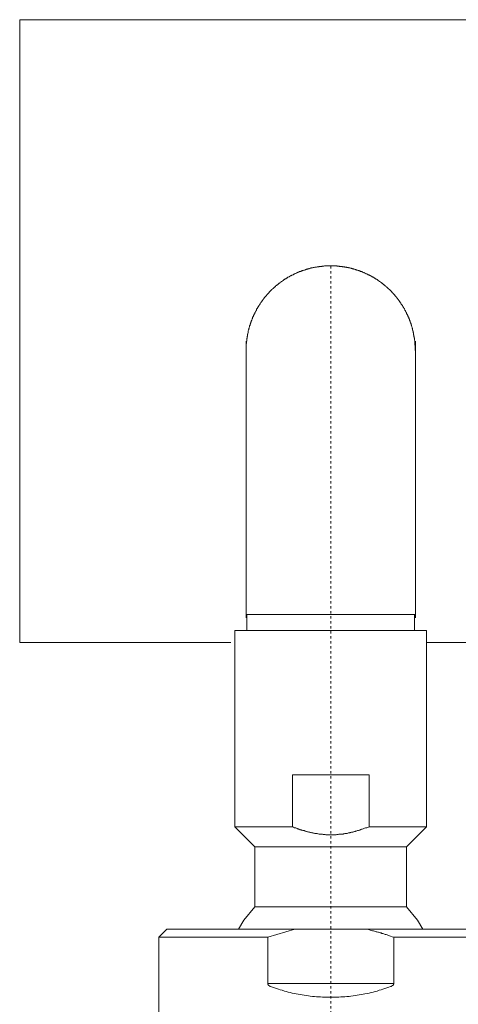
# Model space of a CAD drawing. Units: inches. Extents: x -269 to 1927, y -647 to 969.
# Drawn here: x 238 to 300, y 548 to 687 of the extents above; entities that cross this region are included whole.
import ezdxf

# ---------------------------------------------------------------- set-up
doc = ezdxf.new("R2010")
doc.units = ezdxf.units.IN
doc.header["$MEASUREMENT"] = 0
doc.linetypes.add('AI-Linetype-17', pattern=[0.705556, 0.352778, -0.352778])
doc.layers.add('图层 1', color=7, linetype='Continuous')

msp = doc.modelspace()

# ---------------------------------------------------------------- linework, layer by layer
at = {"layer": '图层 1', "color": 7, "lineweight": 9}
for points in [[(238.32, 686.62), (326.18, 686.62)], [(238.32, 686.61), (238.32, 598.76)], [(294.18, 639.93), (294.18, 639.99), (294.18, 640.07), (294.16, 640.11), (294.16, 640.17), (294.16, 640.25), (294.16, 640.3), (294.16, 640.39), (294.16, 640.43), (294.16, 640.49), (294.16, 640.57), (294.16, 640.61), (294.16, 640.69), (294.14, 640.75), (294.14, 640.8), (294.14, 640.88), (294.14, 640.93), (294.14, 640.98), (294.14, 641.07), (294.12, 641.11), (294.12, 641.19), (294.12, 641.25), (294.12, 641.31), (294.08, 641.38), (294.08, 641.42), (294.08, 641.48), (294.06, 641.57), (294.06, 641.62), (294.06, 641.69), (294.03, 641.74), (294.03, 641.81), (294.03, 641.88), (294, 641.93), (294, 641.98), (293.98, 642.05), (293.98, 642.11), (293.94, 642.17), (293.94, 642.24), (293.94, 642.29), (293.92, 642.34), (293.92, 642.43), (293.9, 642.48), (293.9, 642.53), (293.88, 642.62), (293.88, 642.66), (293.84, 642.72), (293.81, 642.8), (293.81, 642.84), (293.8, 642.91), (293.8, 642.98), (293.77, 643.03), (293.74, 643.08), (293.74, 643.15), (293.72, 643.21), (293.69, 643.26), (293.69, 643.32), (293.67, 643.41), (293.64, 643.45), (293.64, 643.51), (293.61, 643.58), (293.59, 643.64), (293.59, 643.69), (293.56, 643.75), (293.54, 643.82), (293.5, 643.86), (293.48, 643.93), (293.48, 643.97), (293.45, 644.06), (293.43, 644.11), (293.4, 644.16), (293.38, 644.22), (293.36, 644.29), (293.36, 644.35), (293.32, 644.39), (293.29, 644.46), (293.27, 644.5), (293.25, 644.58), (293.21, 644.63), (293.19, 644.68), (293.17, 644.74), (293.14, 644.79), (293.12, 644.87), (293.08, 644.92), (293.07, 644.97), (293.03, 645.03), (293, 645.08), (292.98, 645.13), (292.96, 645.18), (292.94, 645.26), (292.9, 645.32), (292.88, 645.37), (292.85, 645.43), (292.82, 645.47), (292.79, 645.53), (292.74, 645.57), (292.72, 645.63), (292.7, 645.7), (292.67, 645.76), (292.64, 645.81), (292.61, 645.87), (292.59, 645.92), (292.54, 645.97), (292.5, 646.03), (292.48, 646.07), (292.45, 646.13), (292.4, 646.19), (292.37, 646.23), (292.36, 646.29), (292.33, 646.34), (292.28, 646.39), (292.25, 646.45), (292.21, 646.5), (292.17, 646.55), (292.14, 646.6), (292.1, 646.65), (292.06, 646.71), (292.04, 646.76), (292.01, 646.81), (291.96, 646.86), (291.94, 646.91), (291.9, 646.97), (291.85, 647.02), (291.82, 647.07), (291.77, 647.12), (291.74, 647.19), (291.7, 647.21), (291.66, 647.26), (291.64, 647.31), (291.59, 647.36), (291.56, 647.41), (291.5, 647.47), (291.48, 647.52), (291.43, 647.57), (291.41, 647.6), (291.35, 647.65), (291.3, 647.7), (291.28, 647.75), (291.23, 647.81), (291.2, 647.83), (291.15, 647.89), (291.12, 647.93), (291.06, 647.99), (291.01, 648.03), (290.99, 648.07), (290.94, 648.13), (290.88, 648.17), (290.86, 648.2), (290.8, 648.25), (290.77, 648.31), (290.73, 648.36), (290.68, 648.39), (290.63, 648.44), (290.59, 648.5), (290.54, 648.53), (290.49, 648.57), (290.46, 648.63), (290.41, 648.64), (290.35, 648.7), (290.31, 648.73), (290.28, 648.78), (290.23, 648.83), (290.17, 648.86), (290.12, 648.91), (290.1, 648.94), (290.04, 648.99), (289.99, 649.05), (289.93, 649.07), (289.89, 649.12), (289.83, 649.15), (289.81, 649.2), (289.75, 649.23), (289.7, 649.28), (289.64, 649.31), (289.6, 649.36), (289.55, 649.38), (289.49, 649.44), (289.44, 649.46), (289.41, 649.49), (289.35, 649.54), (289.31, 649.56), (289.26, 649.62), (289.2, 649.65), (289.15, 649.7), (289.1, 649.73), (289.04, 649.75), (288.99, 649.8), (288.93, 649.83), (288.89, 649.86), (288.84, 649.91), (288.78, 649.94), (288.73, 649.96), (288.68, 650.02), (288.62, 650.04), (288.57, 650.07), (288.52, 650.1), (288.47, 650.15), (288.4, 650.17), (288.36, 650.2), (288.31, 650.23), (288.26, 650.27), (288.2, 650.31), (288.15, 650.33), (288.1, 650.36), (288.05, 650.37), (288, 650.41), (287.92, 650.46), (287.87, 650.48), (287.8, 650.51), (287.77, 650.54), (287.71, 650.57), (287.66, 650.58), (287.6, 650.61), (287.55, 650.64), (287.48, 650.67), (287.42, 650.7), (287.37, 650.73), (287.31, 650.75), (287.26, 650.78), (287.2, 650.8), (287.17, 650.82), (287.08, 650.87), (287.04, 650.88), (286.97, 650.91), (286.92, 650.93), (286.87, 650.95), (286.78, 650.98), (286.73, 651.01), (286.69, 651.04), (286.64, 651.07), (286.58, 651.08), (286.5, 651.11), (286.46, 651.11), (286.4, 651.15), (286.35, 651.17), (286.27, 651.2), (286.22, 651.22), (286.16, 651.22), (286.11, 651.25), (286.04, 651.28), (285.98, 651.3), (285.93, 651.3), (285.87, 651.33), (285.8, 651.35), (285.75, 651.38), (285.68, 651.38), (285.61, 651.4), (285.56, 651.42), (285.51, 651.42), (285.45, 651.45), (285.38, 651.49), (285.32, 651.49), (285.27, 651.5), (285.19, 651.5), (285.14, 651.54), (285.08, 651.57), (285.02, 651.57), (284.96, 651.59), (284.91, 651.59), (284.82, 651.61), (284.76, 651.61), (284.73, 651.64), (284.63, 651.64), (284.59, 651.67), (284.53, 651.67), (284.45, 651.7), (284.41, 651.7), (284.36, 651.71), (284.27, 651.71), (284.22, 651.71), (284.17, 651.75), (284.09, 651.75), (284.03, 651.77), (283.98, 651.77), (283.91, 651.77), (283.85, 651.79), (283.81, 651.79), (283.72, 651.79), (283.67, 651.82), (283.6, 651.82), (283.54, 651.82), (283.49, 651.82), (283.41, 651.85), (283.36, 651.85), (283.31, 651.85), (283.22, 651.85), (283.17, 651.85), (283.12, 651.88), (283.04, 651.88), (283, 651.88), (282.92, 651.88), (282.85, 651.88), (282.8, 651.88), (282.73, 651.88), (282.67, 651.88), (282.6, 651.9), (282.54, 651.9), (282.49, 651.9), (282.4, 651.9), (282.36, 651.9), (282.3, 651.9), (282.22, 651.9), (282.18, 651.9), (282.1, 651.9), (282.04, 651.9), (281.99, 651.9), (281.92, 651.9), (281.87, 651.9), (281.79, 651.88), (281.72, 651.88), (281.68, 651.88), (281.59, 651.88), (281.56, 651.88), (281.48, 651.88), (281.41, 651.88), (281.36, 651.88), (281.28, 651.85), (281.23, 651.85), (281.17, 651.85), (281.1, 651.85), (281.05, 651.85), (280.99, 651.82), (280.92, 651.82), (280.87, 651.82), (280.77, 651.82), (280.74, 651.79), (280.68, 651.79), (280.6, 651.79), (280.55, 651.77), (280.5, 651.77), (280.41, 651.77), (280.36, 651.75), (280.32, 651.75), (280.23, 651.71), (280.18, 651.71), (280.13, 651.71), (280.05, 651.7), (280, 651.7), (279.92, 651.67), (279.86, 651.67), (279.81, 651.64), (279.74, 651.64), (279.68, 651.61), (279.65, 651.61), (279.55, 651.59), (279.5, 651.59), (279.44, 651.57), (279.39, 651.57), (279.32, 651.54), (279.26, 651.5), (279.21, 651.5), (279.14, 651.49), (279.08, 651.49), (279.03, 651.45), (278.95, 651.42), (278.89, 651.42), (278.84, 651.4), (278.79, 651.38), (278.72, 651.38), (278.66, 651.35), (278.61, 651.33), (278.53, 651.3), (278.48, 651.3), (278.43, 651.28), (278.36, 651.25), (278.3, 651.22), (278.24, 651.22), (278.19, 651.2), (278.13, 651.17), (278.06, 651.15), (278.01, 651.11), (277.95, 651.11), (277.9, 651.08), (277.85, 651.07), (277.77, 651.04), (277.71, 651.01), (277.66, 650.98), (277.61, 650.95), (277.52, 650.93), (277.48, 650.91), (277.42, 650.88), (277.39, 650.87), (277.32, 650.82), (277.27, 650.8), (277.19, 650.78), (277.13, 650.75), (277.09, 650.73), (277.03, 650.7), (276.99, 650.67), (276.93, 650.64), (276.88, 650.61), (276.8, 650.58), (276.75, 650.57), (276.69, 650.54), (276.64, 650.51), (276.59, 650.48), (276.53, 650.46), (276.49, 650.41), (276.43, 650.37), (276.39, 650.36), (276.32, 650.33), (276.25, 650.31), (276.19, 650.27), (276.15, 650.23), (276.09, 650.2), (276.04, 650.17), (275.98, 650.15), (275.93, 650.1), (275.88, 650.07), (275.82, 650.04), (275.77, 650.02), (275.72, 649.96), (275.68, 649.94), (275.62, 649.91), (275.57, 649.86), (275.51, 649.83), (275.46, 649.8), (275.41, 649.75), (275.37, 649.73), (275.29, 649.7), (275.25, 649.65), (275.2, 649.62), (275.17, 649.56), (275.13, 649.54), (275.06, 649.49), (275.01, 649.46), (274.97, 649.44), (274.91, 649.38), (274.86, 649.36), (274.81, 649.31), (274.75, 649.28), (274.73, 649.23), (274.67, 649.2), (274.62, 649.15), (274.57, 649.12), (274.51, 649.07), (274.46, 649.05), (274.44, 648.99), (274.38, 648.94), (274.33, 648.91), (274.28, 648.86), (274.24, 648.83), (274.2, 648.78), (274.15, 648.73), (274.09, 648.7), (274.04, 648.64), (274.02, 648.63), (273.96, 648.57), (273.91, 648.53), (273.88, 648.5), (273.84, 648.44), (273.78, 648.39), (273.73, 648.36), (273.71, 648.31), (273.64, 648.25), (273.6, 648.2), (273.57, 648.17), (273.53, 648.13), (273.49, 648.07), (273.44, 648.03), (273.39, 647.99), (273.36, 647.93), (273.31, 647.89), (273.29, 647.83), (273.24, 647.81), (273.18, 647.75), (273.15, 647.7), (273.11, 647.65), (273.07, 647.6), (273.02, 647.57), (273, 647.52), (272.94, 647.47), (272.91, 647.41), (272.86, 647.36), (272.83, 647.31), (272.78, 647.26), (272.76, 647.21), (272.71, 647.19), (272.69, 647.12), (272.65, 647.07), (272.6, 647.02), (272.57, 646.97), (272.52, 646.91), (272.49, 646.86), (272.47, 646.81), (272.42, 646.76), (272.4, 646.71), (272.34, 646.65), (272.31, 646.6), (272.29, 646.55), (272.25, 646.5), (272.21, 646.45), (272.18, 646.39), (272.16, 646.34), (272.11, 646.29), (272.07, 646.23), (272.05, 646.19), (272.02, 646.13), (271.97, 646.07), (271.94, 646.03), (271.92, 645.97), (271.89, 645.92), (271.87, 645.87), (271.81, 645.81), (271.78, 645.76), (271.77, 645.7), (271.74, 645.63), (271.71, 645.57), (271.69, 645.53), (271.65, 645.47), (271.61, 645.43), (271.58, 645.37), (271.56, 645.32), (271.52, 645.26), (271.51, 645.18), (271.47, 645.13), (271.45, 645.08), (271.41, 645.03), (271.4, 644.97), (271.37, 644.92), (271.34, 644.87), (271.32, 644.79), (271.29, 644.74), (271.25, 644.68), (271.23, 644.63), (271.21, 644.58), (271.18, 644.5), (271.18, 644.46), (271.16, 644.39), (271.13, 644.35), (271.1, 644.29), (271.09, 644.22), (271.05, 644.16), (271.03, 644.11), (271, 644.06), (271, 643.97), (270.97, 643.93), (270.96, 643.86), (270.92, 643.82), (270.92, 643.75), (270.89, 643.69), (270.87, 643.64), (270.85, 643.58), (270.85, 643.51), (270.81, 643.45), (270.79, 643.41), (270.79, 643.32), (270.77, 643.26), (270.73, 643.21), (270.73, 643.15), (270.72, 643.08), (270.69, 643.03), (270.69, 642.98), (270.67, 642.91), (270.63, 642.84), (270.63, 642.8), (270.6, 642.72), (270.6, 642.66), (270.58, 642.62), (270.58, 642.53), (270.56, 642.48), (270.56, 642.43), (270.53, 642.34), (270.53, 642.29), (270.5, 642.24), (270.5, 642.17), (270.49, 642.11), (270.49, 642.05), (270.49, 641.98), (270.45, 641.93), (270.45, 641.88), (270.43, 641.81), (270.43, 641.74), (270.43, 641.69), (270.4, 641.62), (270.4, 641.57), (270.4, 641.48), (270.38, 641.42), (270.38, 641.38), (270.38, 641.31), (270.38, 641.25), (270.34, 641.19), (270.34, 641.11), (270.34, 641.07), (270.34, 640.98), (270.32, 640.93), (270.32, 640.88), (270.32, 640.8), (270.32, 640.75), (270.32, 640.69), (270.32, 640.61), (270.3, 640.57), (270.3, 640.49), (270.3, 640.43), (270.3, 640.39), (270.3, 640.3), (270.3, 640.25), (270.3, 640.17), (270.3, 640.11), (270.3, 640.07), (270.3, 639.99), (270.3, 639.93)], [(270.28, 641.24), (270.28, 602.22)], [(294.2, 602.22), (294.2, 641.24)], [(270.28, 602.71), (282.25, 602.71)], [(270.41, 602.71), (270.41, 600.43)], [(282.25, 602.71), (294.2, 602.71)], [(294.05, 600.43), (294.05, 602.71)], [(268.69, 600.43), (295.78, 600.43)], [(268.69, 600.43), (268.69, 572.73)], [(295.78, 572.73), (295.78, 600.43)], [(238.32, 598.76), (268.13, 598.76)], [(295.78, 598.76), (326.18, 598.76)], [(276.83, 572.73), (276.83, 580.09)], [(276.83, 580.09), (287.65, 580.09)], [(287.65, 580.09), (287.65, 572.73)], [(268.69, 572.73), (276.83, 572.73)], [(268.69, 572.73), (271.51, 569.9)], [(287.65, 572.73), (287.33, 572.61), (287.17, 572.58), (286.99, 572.52), (286.84, 572.44), (286.67, 572.41), (286.59, 572.39), (286.48, 572.35), (286.43, 572.31), (286.34, 572.28), (286.25, 572.26), (286.18, 572.23), (286.07, 572.2), (286, 572.19), (285.92, 572.17), (285.85, 572.13), (285.76, 572.1), (285.67, 572.09), (285.58, 572.05), (285.49, 572.03), (285.44, 572.01), (285.34, 571.99), (285.26, 571.97), (285.16, 571.97), (285.07, 571.94), (284.99, 571.91), (284.93, 571.9), (284.83, 571.87), (284.75, 571.87), (284.65, 571.83), (284.57, 571.81), (284.48, 571.81), (284.38, 571.8), (284.32, 571.8), (284.23, 571.78), (284.14, 571.75), (284.05, 571.75), (283.98, 571.71), (283.88, 571.71), (283.78, 571.69), (283.7, 571.69), (283.61, 571.69), (283.54, 571.68), (283.46, 571.68), (283.38, 571.68), (283.28, 571.65), (283.18, 571.65), (283.1, 571.65), (283.01, 571.62), (282.94, 571.62), (282.84, 571.62), (282.75, 571.62), (282.68, 571.62), (282.58, 571.62), (282.5, 571.62), (282.4, 571.62), (282.3, 571.62), (282.25, 571.62), (282.12, 571.62), (282.08, 571.62), (281.98, 571.62), (281.88, 571.62), (281.8, 571.62), (281.71, 571.62), (281.62, 571.62), (281.54, 571.62), (281.45, 571.65), (281.37, 571.65), (281.28, 571.65), (281.19, 571.65), (281.09, 571.68), (281.03, 571.68), (280.92, 571.68), (280.83, 571.69), (280.77, 571.69), (280.67, 571.71), (280.59, 571.71), (280.49, 571.75), (280.43, 571.75), (280.32, 571.78), (280.23, 571.78), (280.16, 571.8), (280.07, 571.8), (279.98, 571.81), (279.89, 571.83), (279.82, 571.83), (279.71, 571.87), (279.65, 571.9), (279.56, 571.9), (279.49, 571.91), (279.38, 571.94), (279.31, 571.97), (279.21, 571.99), (279.14, 571.99), (279.04, 572.01), (278.96, 572.03), (278.88, 572.05), (278.81, 572.09), (278.71, 572.1), (278.63, 572.13), (278.52, 572.17), (278.47, 572.19), (278.37, 572.2), (278.3, 572.23), (278.22, 572.26), (278.12, 572.28), (278.07, 572.31), (277.94, 572.32), (277.9, 572.35), (277.78, 572.39), (277.71, 572.41), (277.64, 572.44), (277.54, 572.47), (277.48, 572.5), (277.41, 572.52), (277.31, 572.58), (277.22, 572.61), (277.13, 572.61), (276.99, 572.69), (276.83, 572.73)], [(287.65, 572.73), (295.78, 572.73)], [(292.93, 569.9), (295.78, 572.73)], [(271.51, 569.9), (292.93, 569.9)], [(271.51, 569.9), (271.51, 561.46)], [(292.93, 561.46), (292.93, 569.9)], [(271.51, 561.46), (269.98, 559.56), (269.2, 558.27)], [(271.51, 561.46), (292.93, 561.46)], [(295.27, 558.27), (294.5, 559.56), (292.93, 561.46)], [(259.1, 558.27), (257.96, 557.14)], [(273.34, 557.14), (257.96, 557.14)], [(257.96, 557.14), (257.96, 538.35)], [(259.1, 558.27), (277.16, 558.27)], [(277.16, 558.27), (273.34, 557.14)], [(273.34, 550.61), (273.34, 557.14)], [(287.33, 558.27), (277.16, 558.27)], [(291.13, 557.14), (290.91, 557.23), (290.66, 557.3), (290.56, 557.36), (290.44, 557.41), (290.32, 557.43), (290.19, 557.47), (290.07, 557.53), (289.95, 557.55), (289.85, 557.59), (289.72, 557.62), (289.62, 557.67), (289.47, 557.69), (289.37, 557.75), (289.23, 557.77), (289.13, 557.81), (289.01, 557.85), (288.88, 557.89), (288.77, 557.91), (288.65, 557.93), (288.51, 557.98), (288.41, 558), (288.27, 558.04), (288.16, 558.06), (288.05, 558.11), (287.8, 558.16), (287.56, 558.23), (287.33, 558.27)], [(287.33, 558.27), (305.36, 558.27)], [(291.13, 550.61), (291.13, 557.14)], [(306.52, 557.14), (291.13, 557.14)], [(273.74, 550.2), (273.74, 550.22), (273.69, 550.22), (273.65, 550.24), (273.63, 550.27), (273.61, 550.27), (273.58, 550.3), (273.54, 550.3), (273.54, 550.32), (273.52, 550.32), (273.52, 550.33), (273.49, 550.33), (273.46, 550.36), (273.44, 550.39), (273.41, 550.42), (273.39, 550.43), (273.39, 550.46), (273.35, 550.46), (273.35, 550.5), (273.34, 550.52), (273.34, 550.52), (273.34, 550.56), (273.34, 550.58), (273.34, 550.61)], [(273.34, 550.61), (291.13, 550.61)], [(273.74, 550.2), (274.04, 550.11), (274.31, 550.01), (274.56, 549.91), (274.88, 549.84), (275.12, 549.73), (275.4, 549.66), (275.69, 549.56), (275.95, 549.51), (276.24, 549.42), (276.5, 549.34), (276.8, 549.28), (277.09, 549.22), (277.36, 549.15), (277.64, 549.12), (277.92, 549.06), (278.22, 549.01), (278.49, 548.97), (278.79, 548.92), (279.08, 548.87), (279.36, 548.84), (279.65, 548.81), (279.93, 548.77), (280.21, 548.75), (280.49, 548.72), (280.79, 548.72), (281.07, 548.7), (281.37, 548.7), (281.66, 548.68), (281.95, 548.68), (282.25, 548.68), (282.53, 548.68), (282.81, 548.68), (283.1, 548.7), (283.4, 548.7), (283.68, 548.72), (283.96, 548.72), (284.25, 548.75), (284.53, 548.77), (284.83, 548.81), (285.1, 548.84), (285.42, 548.87), (285.69, 548.92), (285.96, 548.97), (286.25, 549.01), (286.55, 549.06), (286.84, 549.12), (287.08, 549.15), (287.4, 549.22), (287.67, 549.28), (287.94, 549.34), (288.23, 549.42), (288.51, 549.51), (288.8, 549.56), (289.07, 549.66), (289.35, 549.73), (289.62, 549.84), (289.9, 549.91), (290.16, 550.01), (290.44, 550.11), (290.7, 550.2)], [(291.13, 550.61), (291.13, 550.58), (291.13, 550.56), (291.13, 550.52), (291.13, 550.52), (291.11, 550.52), (291.11, 550.5), (291.11, 550.46), (291.09, 550.46), (291.09, 550.43), (291.05, 550.42), (291.04, 550.39), (291.02, 550.36), (290.97, 550.36), (290.97, 550.33), (290.95, 550.33), (290.94, 550.32), (290.91, 550.3), (290.89, 550.3), (290.86, 550.27), (290.84, 550.27), (290.83, 550.24), (290.77, 550.22), (290.74, 550.22), (290.7, 550.2)]]:
    msp.add_lwpolyline(points, dxfattribs=at)
at = {"layer": '图层 1', "color": 7, "linetype": 'AI-Linetype-17', "lineweight": 5}
msp.add_lwpolyline([(282.25, 486.4), (282.25, 651.9)], dxfattribs=at)

doc.saveas('drawing.dxf')
